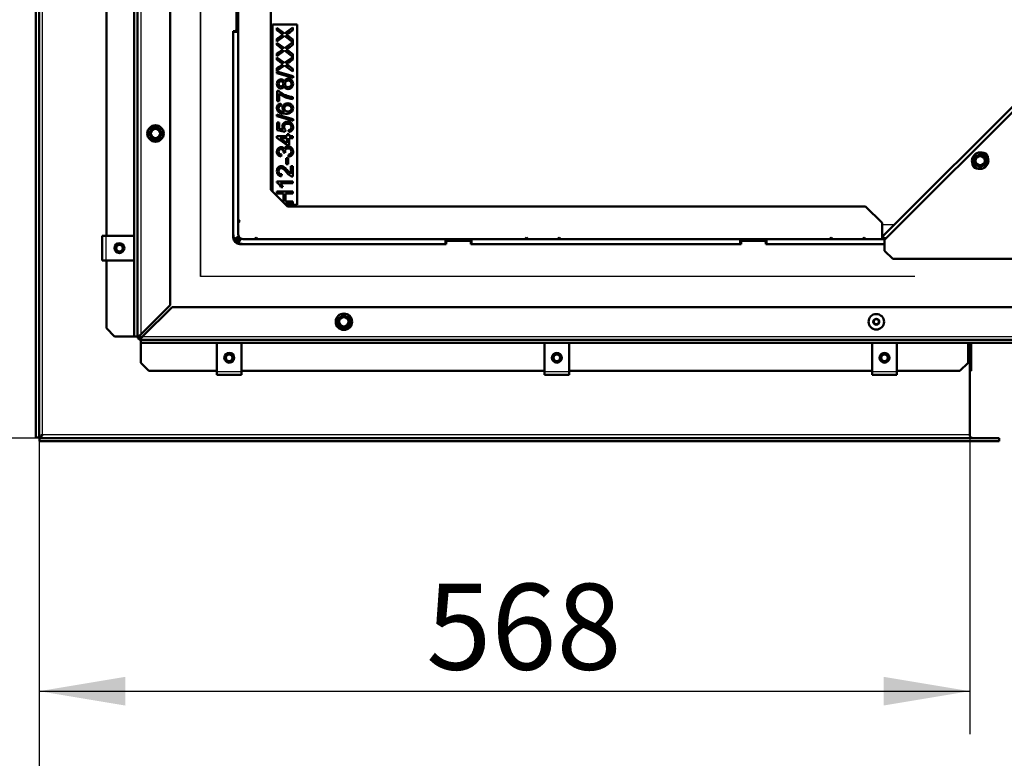
# Model space of a CAD drawing. Units: millimetres. Extents: x -4 to 844, y 0 to 1188.
# Drawn here: x 734 to 794, y 353 to 398 of the extents above; entities that cross this region are included whole.
import ezdxf
from ezdxf import colors
from ezdxf.entities.mleader import LeaderData, LeaderLine
from ezdxf.enums import TextEntityAlignment as Align
from ezdxf.lldxf.tags import DXFTag
from ezdxf.math import Vec2, Vec3

# ---------------------------------------------------------------- set-up
doc = ezdxf.new("R2010")
doc.units = ezdxf.units.MM
for name, color, linetype in [('Default', 7, 'Continuous'), ('DVERNI_PROFIL_HP', 7, 'Continuous'), ('H19-540-0', 7, 'Continuous'), ('H19-635R-1', 7, 'Continuous'), ('H35-013-2', 7, 'Continuous'), ('H35-052-0', 7, 'Continuous'), ('H35-064-1', 7, 'Continuous'), ('H35-065-1', 7, 'Continuous'), ('H35-123-0', 7, 'Continuous'), ('H35-482-0', 7, 'Continuous'), ('H35-483-0', 7, 'Continuous'), ('RYCHLOMATICE_SNU', 7, 'Continuous'), ('SCREW_BN_9524_M5', 7, 'Continuous'), ('SCREW_DIN_ISO_10', 7, 'Continuous'), ('SCREW_ISO_7380_M', 7, 'Continuous'), ('STITEK', 7, 'Continuous'), ('TESNENI_3', 7, 'Continuous')]:
    doc.layers.add(name, color=color, linetype=linetype)
doc.styles.add('SEACAD_Solid_Edge_ANSI', font='seans.ttf')
tags = doc.linetypes.add('CENTER2', pattern=[28.575, 19.05, -3.175, 3.175, -3.175]).pattern_tags.tags
tags[10:11] = [DXFTag(74, 4), DXFTag(75, 0), DXFTag(340, '0'), DXFTag(46, 0.0), DXFTag(50, 0.0), DXFTag(44, 0.0), DXFTag(45, 0.0)]
tags[8:9] = [DXFTag(74, 4), DXFTag(75, 0), DXFTag(340, '0'), DXFTag(46, 0.0), DXFTag(50, 0.0), DXFTag(44, 0.0), DXFTag(45, 0.0)]
tags[6:7] = [DXFTag(74, 4), DXFTag(75, 0), DXFTag(340, '0'), DXFTag(46, 0.0), DXFTag(50, 0.0), DXFTag(44, 0.0), DXFTag(45, 0.0)]
tags[4:5] = [DXFTag(74, 4), DXFTag(75, 0), DXFTag(340, '0'), DXFTag(46, 0.0), DXFTag(50, 0.0), DXFTag(44, 0.0), DXFTag(45, 0.0)]
doc.dimstyles.new('ISO', dxfattribs={"dimtxt": 5.25, "dimasz": 5.25, "dimexe": 2.625, "dimexo": 0, "dimgap": 1.3125, "dimtad": 1, "dimdec": 0, "dimlfac": 10, "dimtxsty": 'SEACAD_Solid_Edge_ANSI', "dimblk1": '_SE_FILLED', "dimblk2": '_SE_FILLED', "dimsah": 1, "dimcen": 2.625, "dimadec": 0, "dimazin": 0, "dimtfac": 0.5, "dimtdec": 3, "dimtmove": 0, "dimatfit": 3, "dimfxl": 0, "dimarcsym": 0})

# ---------------------------------------------------------------- blocks, each defined once
blk = doc.blocks.new('_DOT')
at = {"color": 0}
blk.add_line((0, 0), (-1, 0), dxfattribs=at)
at = {"color": 0, "const_width": 0.333}
blk.add_lwpolyline([(-0.1665, 0, 1), (0.1665, 0, 1)], format="xyb", close=True, dxfattribs=at)
blk = doc.blocks.new('SE24')
at = {"layer": 'DVERNI_PROFIL_HP', "color": 7, "linetype": 'CENTER2', "lineweight": 25}
for p, q in [((744.821, 425.786), (744.821, 382.186)), ((744.821, 382.186), (744.821, 425.786)), ((788.421, 382.186), (744.821, 382.186)), ((788.421, 382.186), (744.821, 382.186)), ((788.421, 382.186), (788.421, 382.186))]:
    blk.add_line(p, q, dxfattribs=at)
at = {"layer": 'H19-540-0', "color": 7, "linetype": 'Continuous', "lineweight": 50}
for p, q in [((791.866, 378.127), (791.866, 376.621)), ((791.766, 376.621), (791.866, 376.621)), ((791.866, 376.421), (791.766, 376.421)), ((791.866, 376.621), (791.866, 376.421))]:
    blk.add_line(p, q, dxfattribs=at)
at = {"layer": 'H19-635R-1', "color": 7, "linetype": 'Continuous', "lineweight": 50}
for p, q in [((796.387, 394.573), (786.405, 384.591)), ((796.616, 394.461), (786.576, 384.42)), ((786.446, 384.55), (786.405, 384.591)), ((786.496, 384.5), (786.446, 384.55)), ((786.576, 384.42), (786.576, 383.761)), ((786.628, 384.531), (786.686, 384.531)), ((786.576, 383.761), (787.076, 383.261)), ((787.076, 383.261), (795.816, 383.261))]:
    blk.add_line(p, q, dxfattribs=at)
at = {"layer": 'H19-635R-1', "color": 7, "linetype": 'Continuous', "lineweight": 25}
blk.add_line((796.529, 394.432), (786.628, 384.531), dxfattribs=at)
at = {"layer": 'H19-635R-1', "color": 7, "linetype": 'Continuous', "lineweight": 50}
for centre, radius, start, end in [((792.583, 389.438), 0.3, 355.5416, 94.4584), ((792.23, 389.084), 0.3, 175.5416, 274.4584), ((786.424, 383.42), 1.13, 79.5935, 88.86151), ((786.772, 383.643), 0.9, 99.19949, 107.8289)]:
    blk.add_arc(centre, radius, start, end, dxfattribs=at)
at = {"layer": 'H35-013-2', "color": 7, "linetype": 'Continuous', "lineweight": 25}
blk.add_line((786.416, 385.371), (787.185, 385.371), dxfattribs=at)
at = {"layer": 'H35-013-2', "color": 7, "linetype": 'Continuous', "lineweight": 50}
blk.add_line((786.425, 384.571), (786.416, 384.571), dxfattribs=at)
at = {"layer": 'H35-052-0', "color": 7, "linetype": 'Continuous', "lineweight": 50}
for p, q in [((740.966, 378.521), (740.966, 434.321)), ((742.966, 380.435), (742.966, 433.521)), ((740.772, 431.98), (740.772, 378.521)), ((739.066, 384.671), (739.066, 403.171)), ((739.066, 379.021), (739.066, 383.171)), ((741.166, 378.635), (742.966, 380.435)), ((743.081, 380.321), (741.281, 378.521)), ((796.166, 380.321), (743.081, 380.321)), ((739.066, 379.021), (739.566, 378.521)), ((740.772, 378.521), (739.566, 378.521)), ((740.785, 378.521), (740.772, 378.521)), ((740.966, 378.521), (740.785, 378.521)), ((740.966, 378.521), (741.025, 378.521)), ((741.096, 378.521), (741.025, 378.521)), ((741.166, 378.45), (741.166, 378.379)), ((741.166, 378.321), (741.166, 378.379)), ((796.966, 378.321), (741.166, 378.321)), ((741.166, 378.139), (741.166, 378.321)), ((741.166, 378.127), (741.166, 378.139)), ((741.166, 376.921), (741.166, 378.127)), ((741.166, 378.127), (794.626, 378.127)), ((791.666, 378.127), (791.666, 376.921)), ((741.166, 376.921), (741.666, 376.421)), ((791.166, 376.421), (791.666, 376.921)), ((745.816, 376.421), (741.666, 376.421)), ((765.816, 376.421), (747.316, 376.421)), ((785.816, 376.421), (767.316, 376.421)), ((791.166, 376.421), (787.316, 376.421))]:
    blk.add_line(p, q, dxfattribs=at)
at = {"layer": 'H35-052-0', "color": 7, "linetype": 'Continuous', "lineweight": 25}
for p, q in [((741.166, 434.321), (741.166, 378.635)), ((740.785, 378.521), (740.785, 431.964)), ((741.166, 378.139), (794.61, 378.139)), ((741.281, 378.521), (796.966, 378.521))]:
    blk.add_line(p, q, dxfattribs=at)
at = {"layer": 'H35-052-0', "color": 7, "linetype": 'Continuous', "lineweight": 50}
for centre, radius, start, end in [((741.166, 378.521), 0.2, 180, 270), ((741.801, 377.703), 1.127, 124.25963, 133.50461), ((741.166, 378.521), 0.1, 180, 270), ((741.902, 378.1), 0.91, 143.97013, 152.42769), ((740.349, 379.155), 1.127, 316.49539, 325.74037), ((740.745, 379.257), 0.91, 297.57231, 306.02987)]:
    blk.add_arc(centre, radius, start, end, dxfattribs=at)
at = {"layer": 'H35-064-1', "color": 7, "linetype": 'Continuous', "lineweight": 50}
for p, q in [((747.016, 397.271), (747.016, 398.571)), ((746.816, 384.571), (746.816, 397.171)), ((746.816, 397.171), (746.916, 397.171)), ((759.816, 384.171), (747.216, 384.171)), ((759.816, 384.171), (759.816, 384.271)), ((759.916, 384.371), (761.216, 384.371)), ((761.316, 384.271), (761.316, 384.171)), ((777.816, 384.171), (761.316, 384.171)), ((777.816, 384.171), (777.816, 384.271)), ((777.916, 384.371), (779.216, 384.371)), ((779.316, 384.271), (779.316, 384.171)), ((786.576, 384.171), (779.316, 384.171))]:
    blk.add_line(p, q, dxfattribs=at)
for centre, radius, start, end in [((746.916, 397.271), 0.1, 270, 0), ((747.216, 384.571), 0.4, 180, 270), ((759.916, 384.271), 0.1, 90, 180), ((761.216, 384.271), 0.1, 0, 90), ((777.916, 384.271), 0.1, 90, 180), ((779.216, 384.271), 0.1, 0, 90), ((741.366, 378.721), 0.3, 212.75795, 237.27902)]:
    blk.add_arc(centre, radius, start, end, dxfattribs=at)
at = {"layer": 'H35-065-1', "color": 7, "linetype": 'Continuous', "lineweight": 50}
for p, q in [((749.116, 387.471), (749.116, 422.771)), ((750.116, 386.471), (749.116, 387.471)), ((785.416, 386.471), (750.116, 386.471)), ((786.416, 385.471), (785.416, 386.471)), ((747.216, 385.571), (747.116, 385.671)), ((747.116, 385.471), (747.216, 385.571)), ((786.416, 384.603), (786.416, 385.471)), ((748.216, 384.571), (748.116, 384.471)), ((748.216, 384.571), (748.316, 384.471)), ((764.716, 384.571), (764.616, 384.471)), ((764.816, 384.471), (764.716, 384.571)), ((766.716, 384.571), (766.616, 384.471)), ((766.816, 384.471), (766.716, 384.571)), ((783.316, 384.571), (783.216, 384.471)), ((783.416, 384.471), (783.316, 384.571)), ((785.316, 384.571), (785.216, 384.471)), ((785.416, 384.471), (785.316, 384.571)), ((786.416, 384.471), (786.416, 384.579))]:
    blk.add_line(p, q, dxfattribs=at)
for start, end in [(209.85359, 225.54744), (227.2695, 240.14639)]:
    blk.add_arc((747.416, 384.771), 0.6, start, end, dxfattribs=at)
at = {"layer": 'H35-123-0', "color": 7, "linetype": 'Continuous', "lineweight": 50}
for p, q in [((747.116, 398.721), (747.116, 397.121)), ((746.816, 397.121), (747.116, 397.121)), ((746.816, 384.771), (746.816, 397.121)), ((747.116, 397.121), (747.116, 384.771)), ((747.156, 384.621), (746.896, 384.472)), ((746.896, 384.472), (746.992, 384.347)), ((747.204, 384.559), (746.992, 384.347)), ((746.992, 384.347), (747.118, 384.25)), ((747.267, 384.511), (747.118, 384.25)), ((747.156, 384.621), (747.204, 384.559)), ((747.204, 384.559), (747.267, 384.511)), ((747.416, 384.471), (759.766, 384.471)), ((759.766, 384.171), (747.416, 384.171)), ((759.766, 384.471), (761.366, 384.471)), ((759.766, 384.471), (759.766, 384.171)), ((761.366, 384.471), (777.766, 384.471)), ((761.366, 384.171), (761.366, 384.471)), ((777.766, 384.171), (761.366, 384.171)), ((777.766, 384.471), (779.366, 384.471)), ((777.766, 384.471), (777.766, 384.171)), ((779.366, 384.471), (786.626, 384.471)), ((779.366, 384.171), (779.366, 384.471)), ((786.576, 384.171), (779.366, 384.171)), ((786.626, 384.471), (786.626, 384.471)), ((786.626, 384.47), (786.626, 384.471))]:
    blk.add_line(p, q, dxfattribs=at)
for radius, start, end in [(0.6, 180, 209.85359), (0.3, 180, 209.85359), (0.6, 240.14639, 269.99998), (0.3, 240.14639, 269.99999)]:
    blk.add_arc((747.416, 384.771), radius, start, end, dxfattribs=at)
at = {"layer": 'H35-482-0', "color": 7, "linetype": 'Continuous', "lineweight": 50}
for p, q in [((734.766, 372.351), (734.766, 430.921)), ((734.966, 372.351), (734.966, 430.921)), ((791.766, 372.521), (791.766, 378.127)), ((734.766, 372.351), (734.966, 372.351)), ((734.996, 372.121), (734.996, 372.321)), ((793.566, 372.321), (734.996, 372.321)), ((793.566, 372.121), (734.996, 372.121)), ((793.566, 372.121), (793.566, 372.321))]:
    blk.add_line(p, q, dxfattribs=at)
at = {"layer": 'H35-482-0', "color": 7, "linetype": 'Continuous', "lineweight": 25}
for p, q in [((735.166, 372.521), (735.166, 429.121)), ((791.766, 372.521), (735.166, 372.521))]:
    blk.add_line(p, q, dxfattribs=at)
at = {"layer": 'H35-482-0', "color": 7, "linetype": 'Continuous', "lineweight": 50}
for centre, radius, start, end in [((735.14, 372.495), 0.0374, 43.99748, 55.12647), ((791.966, 372.521), 0.2, 180, 270)]:
    blk.add_arc(centre, radius, start, end, dxfattribs=at)
for points in [[(735.166, 372.521), (735.158, 372.53), (735.149, 372.533), (735.14, 372.524), (735.036, 372.42), (734.966, 372.351), (734.966, 372.351)], [(735.166, 372.521), (735.175, 372.512), (735.179, 372.503), (735.17, 372.494), (735.066, 372.39), (734.996, 372.321), (734.996, 372.321)]]:
    blk.add_rational_spline(points, [1, 0.998541908234, 0.998541908234, 1, 0.834867670954, 0.834867670954, 1], degree=3, knots=[0, 0, 0, 0, 0.5, 0.5, 0.5, 1, 1, 1, 1], dxfattribs=at)
at = {"layer": 'H35-483-0', "color": 7, "linetype": 'Continuous', "lineweight": 50}
for p, q in [((791.766, 372.521), (791.766, 378.127)), ((793.566, 372.121), (793.566, 372.321))]:
    blk.add_line(p, q, dxfattribs=at)
blk.add_arc((791.966, 372.521), 0.2, 180, 270, dxfattribs=at)
at = {"layer": 'RYCHLOMATICE_SNU', "color": 7, "linetype": 'Continuous', "lineweight": 50}
for p, q in [((738.816, 384.671), (739.037, 384.671)), ((738.816, 384.671), (738.816, 383.171)), ((739.037, 384.671), (740.541, 384.671)), ((740.541, 384.671), (740.772, 384.671)), ((739.037, 383.171), (738.816, 383.171)), ((739.037, 383.171), (740.541, 383.171)), ((740.541, 383.171), (740.772, 383.171)), ((745.816, 377.895), (745.816, 378.127)), ((747.316, 377.895), (747.316, 378.127)), ((765.816, 377.895), (765.816, 378.127)), ((767.316, 377.895), (767.316, 378.127)), ((785.816, 377.895), (785.816, 378.127)), ((787.316, 377.895), (787.316, 378.127)), ((745.816, 376.391), (745.816, 377.895)), ((747.316, 376.391), (747.316, 377.895)), ((765.816, 376.391), (765.816, 377.895)), ((767.316, 376.391), (767.316, 377.895)), ((785.816, 376.391), (785.816, 377.895)), ((787.316, 376.391), (787.316, 377.895)), ((745.816, 376.171), (745.816, 376.391)), ((747.316, 376.391), (747.316, 376.171)), ((765.816, 376.171), (765.816, 376.391)), ((767.316, 376.391), (767.316, 376.171)), ((785.816, 376.171), (785.816, 376.391)), ((787.316, 376.391), (787.316, 376.171)), ((745.816, 376.171), (747.316, 376.171)), ((765.816, 376.171), (767.316, 376.171)), ((785.816, 376.171), (787.316, 376.171))]:
    blk.add_line(p, q, dxfattribs=at)
at = {"layer": 'RYCHLOMATICE_SNU', "color": 7, "linetype": 'Continuous', "lineweight": 25}
for p, q in [((739.037, 384.671), (739.037, 383.171)), ((745.816, 376.391), (747.316, 376.391)), ((765.816, 376.391), (767.316, 376.391)), ((785.816, 376.391), (787.316, 376.391))]:
    blk.add_line(p, q, dxfattribs=at)
at = {"layer": 'RYCHLOMATICE_SNU', "color": 7, "linetype": 'Continuous', "lineweight": 50}
for centre, start, end in [((739.866, 383.921), 0, 180), ((739.866, 383.921), 180, 0), ((746.566, 377.221), 90, 270), ((746.566, 377.221), 270, 90), ((766.566, 377.221), 90, 270), ((766.566, 377.221), 270, 90), ((786.566, 377.221), 90, 270), ((786.566, 377.221), 270, 90)]:
    blk.add_arc(centre, 0.3, start, end, dxfattribs=at)
at = {"layer": 'SCREW_BN_9524_M5', "color": 7, "linetype": 'Continuous', "lineweight": 50}
for centre, radius in [((739.866, 383.921), 0.25), ((739.866, 383.921), 0.201), ((746.566, 377.221), 0.25), ((766.566, 377.221), 0.25), ((786.566, 377.221), 0.25), ((746.566, 377.221), 0.201), ((766.566, 377.221), 0.201), ((786.566, 377.221), 0.201)]:
    blk.add_circle(centre, radius, dxfattribs=at)
at = {"layer": 'SCREW_BN_9524_M5', "color": 7, "linetype": 'Continuous', "lineweight": 25}
for centre in [(739.866, 383.921), (746.566, 377.221), (766.566, 377.221), (786.566, 377.221)]:
    blk.add_arc(centre, 0.201, 255, 195, dxfattribs=at)
at = {"layer": 'SCREW_DIN_ISO_10', "color": 7, "linetype": 'Continuous', "lineweight": 50}
for p, q in [((741.662, 390.921), (741.763, 391.096)), ((741.763, 390.746), (741.662, 390.921)), ((741.763, 391.096), (741.864, 391.271)), ((741.864, 390.571), (741.763, 390.746)), ((741.864, 391.271), (742.066, 391.271)), ((742.066, 391.271), (742.269, 391.271)), ((742.269, 391.271), (742.37, 391.096)), ((742.37, 390.746), (742.269, 390.571)), ((742.37, 391.096), (742.471, 390.921)), ((742.471, 390.921), (742.37, 390.746)), ((742.066, 390.571), (741.864, 390.571)), ((742.269, 390.571), (742.066, 390.571)), ((792.056, 389.463), (792.231, 389.564)), ((792.231, 389.564), (792.406, 389.665)), ((792.406, 389.665), (792.581, 389.564)), ((792.581, 389.564), (792.756, 389.463)), ((792.056, 389.261), (792.056, 389.463)), ((792.056, 389.059), (792.056, 389.261)), ((792.231, 388.958), (792.056, 389.059)), ((792.406, 388.857), (792.231, 388.958)), ((792.581, 388.958), (792.406, 388.857)), ((792.756, 389.059), (792.581, 388.958)), ((792.756, 389.463), (792.756, 389.261)), ((792.756, 389.261), (792.756, 389.059)), ((753.216, 379.623), (753.391, 379.724)), ((753.216, 379.421), (753.216, 379.623)), ((753.216, 379.219), (753.216, 379.421)), ((753.391, 379.724), (753.566, 379.825)), ((753.566, 379.825), (753.741, 379.724)), ((753.741, 379.724), (753.916, 379.623)), ((753.916, 379.623), (753.916, 379.421)), ((753.916, 379.421), (753.916, 379.219)), ((753.391, 379.118), (753.216, 379.219)), ((753.566, 379.017), (753.391, 379.118)), ((753.741, 379.118), (753.566, 379.017)), ((753.916, 379.219), (753.741, 379.118))]:
    blk.add_line(p, q, dxfattribs=at)
for centre, radius in [((742.066, 390.921), 0.5), ((742.066, 390.921), 0.28), ((792.406, 389.261), 0.5), ((792.406, 389.261), 0.28), ((753.566, 379.421), 0.5), ((753.566, 379.421), 0.28)]:
    blk.add_circle(centre, radius, dxfattribs=at)
at = {"layer": 'SCREW_DIN_ISO_10', "color": 7, "linetype": 'Continuous', "lineweight": 25}
for centre in [(742.066, 390.921), (792.406, 389.261), (753.566, 379.421)]:
    blk.add_circle(centre, 0.48, dxfattribs=at)
at = {"layer": 'SCREW_DIN_ISO_10', "color": 7, "linetype": 'Continuous', "lineweight": 50}
for centre, radius, start, end in [((742.066, 408.257), 16.967, 269.27643, 270.72357), ((727.053, 399.589), 16.967, 329.27643, 329.55979), ((727.053, 382.253), 16.967, 30.43041, 30.72357), ((742.066, 390.921), 0.35, 150, 210), ((742.066, 390.921), 0.35, 90, 150), ((742.066, 390.921), 0.35, 210, 270), ((742.066, 390.921), 0.35, 30, 90), ((742.066, 390.921), 0.35, 270, 330), ((742.066, 390.921), 0.35, 330, 30), ((757.08, 399.589), 16.967, 210.43041, 210.72357), ((757.08, 382.253), 16.967, 149.27643, 149.55979), ((742.066, 373.584), 16.967, 89.27643, 90.72357), ((775.07, 389.261), 16.967, 359.27643, 0.72357), ((792.406, 389.261), 0.35, 120, 180), ((792.406, 389.261), 0.35, 60, 120), ((783.738, 404.275), 16.967, 300.46895, 300.72357), ((801.075, 404.275), 16.967, 239.27643, 240.72357), ((792.406, 389.261), 0.35, 0, 60), ((809.743, 389.261), 16.967, 179.27643, 180.72357), ((792.406, 389.261), 0.35, 180, 240), ((792.406, 389.261), 0.35, 240, 300), ((801.075, 374.247), 16.967, 120.46895, 120.72357), ((792.406, 389.261), 0.35, 300, 0), ((783.738, 374.247), 16.967, 59.27643, 59.39701), ((736.23, 379.421), 16.967, 359.27643, 0.72357), ((753.566, 379.421), 0.35, 120, 180), ((753.566, 379.421), 0.35, 180, 240), ((753.566, 379.421), 0.35, 60, 120), ((744.898, 394.435), 16.967, 300.43041, 300.72357), ((762.235, 394.435), 16.967, 239.27643, 239.39701), ((753.566, 379.421), 0.35, 0, 60), ((753.566, 379.421), 0.35, 300, 0), ((770.903, 379.421), 16.967, 179.27643, 180.72357), ((753.566, 379.421), 0.35, 240, 300), ((744.898, 364.407), 16.967, 59.27643, 59.55979), ((762.235, 364.407), 16.967, 120.43041, 120.72357), ((762.235, 364.407), 16.967, 119.27643, 119.39701)]:
    blk.add_arc(centre, radius, start, end, dxfattribs=at)
at = {"layer": 'SCREW_ISO_7380_M', "color": 7, "linetype": 'Continuous', "lineweight": 50}
for p, q in [((785.98, 379.571), (785.893, 379.421)), ((785.893, 379.421), (785.98, 379.271)), ((786.153, 379.571), (785.98, 379.571)), ((785.98, 379.271), (786.153, 379.271)), ((786.24, 379.421), (786.153, 379.571)), ((786.153, 379.271), (786.24, 379.421))]:
    blk.add_line(p, q, dxfattribs=at)
for radius in [0.475, 0.182]:
    blk.add_circle((786.066, 379.421), radius, dxfattribs=at)
at = {"layer": 'SCREW_ISO_7380_M', "color": 7, "linetype": 'Continuous', "lineweight": 25}
for radius in [0.194, 0.186]:
    blk.add_circle((786.066, 379.421), radius, dxfattribs=at)
at = {"layer": 'STITEK', "color": 7, "linetype": 'Continuous', "lineweight": 50}
for p, q in [((749.216, 397.571), (749.216, 387.371)), ((750.716, 397.571), (749.216, 397.571)), ((749.482, 397.223), (749.482, 397.364)), ((749.482, 397.364), (749.942, 397.029)), ((749.942, 397.029), (750.449, 397.389)), ((750.449, 397.389), (750.449, 397.233)), ((750.716, 386.571), (750.716, 397.571)), ((749.948, 396.878), (749.482, 396.548)), ((749.482, 396.548), (749.482, 396.701)), ((750.449, 396.506), (749.948, 396.878)), ((749.482, 396.325), (749.482, 396.465)), ((749.482, 396.465), (749.942, 396.13)), ((749.942, 396.13), (750.449, 396.491)), ((750.449, 396.66), (750.449, 396.506)), ((750.449, 396.491), (750.449, 396.334)), ((749.948, 395.979), (749.482, 395.649)), ((749.482, 395.649), (749.482, 395.802)), ((749.482, 395.424), (749.482, 395.564)), ((749.482, 395.564), (749.942, 395.23)), ((749.942, 395.23), (750.449, 395.591)), ((750.449, 395.608), (749.948, 395.979)), ((750.449, 395.762), (750.449, 395.608)), ((750.449, 395.591), (750.449, 395.434)), ((749.948, 395.079), (749.482, 394.749)), ((749.482, 394.749), (749.482, 394.902)), ((750.449, 394.707), (749.948, 395.079)), ((749.466, 394.703), (750.466, 394.424)), ((749.466, 394.608), (749.466, 394.703)), ((750.466, 394.328), (749.466, 394.608)), ((750.449, 394.861), (750.449, 394.707)), ((750.466, 394.424), (750.466, 394.328)), ((749.494, 392.89), (749.494, 393.517)), ((749.494, 393.517), (749.587, 393.517)), ((749.609, 393.364), (749.609, 392.89)), ((750.449, 393.147), (750.449, 393.025)), ((749.609, 392.89), (749.494, 392.89)), ((749.72, 392.75), (749.728, 392.632)), ((749.466, 392.075), (750.466, 391.796)), ((749.466, 391.979), (749.466, 392.075)), ((750.466, 391.7), (749.466, 391.979)), ((749.494, 391.119), (749.494, 391.601)), ((749.494, 391.601), (749.607, 391.601)), ((749.607, 391.601), (749.607, 391.213)), ((750.466, 391.796), (750.466, 391.7)), ((749.482, 390.656), (749.482, 390.753)), ((749.482, 390.753), (750.109, 390.753)), ((749.991, 391.025), (749.494, 391.119)), ((749.607, 391.213), (749.867, 391.161)), ((750.006, 391.136), (749.991, 391.025)), ((750.109, 390.753), (750.109, 390.883)), ((750.109, 390.883), (750.218, 390.883)), ((750.196, 391.004), (750.187, 391.129)), ((750.218, 390.883), (750.218, 390.753)), ((750.218, 390.753), (750.449, 390.753)), ((750.449, 390.753), (750.449, 390.634)), ((750.109, 390.213), (749.482, 390.656)), ((750.109, 390.634), (749.671, 390.634)), ((749.671, 390.634), (750.109, 390.33)), ((750.109, 390.33), (750.109, 390.634)), ((750.218, 390.213), (750.109, 390.213)), ((750.449, 390.634), (750.218, 390.634)), ((750.218, 390.634), (750.218, 390.213)), ((749.749, 389.634), (749.728, 389.516)), ((749.991, 389.737), (749.886, 389.75)), ((750.192, 389.503), (750.176, 389.622)), ((750.039, 389.405), (750.159, 389.405)), ((750.039, 389.038), (750.039, 389.405)), ((750.159, 389.038), (750.039, 389.038)), ((750.159, 389.405), (750.159, 389.038)), ((750.335, 388.451), (750.335, 388.926)), ((750.335, 388.926), (750.449, 388.926)), ((750.449, 388.926), (750.449, 388.285)), ((749.77, 388.429), (749.758, 388.308)), ((749.479, 387.921), (749.479, 387.998)), ((749.479, 387.998), (750.449, 387.998)), ((750.449, 387.879), (749.693, 387.879)), ((750.449, 387.998), (750.449, 387.879)), ((749.482, 387.257), (749.482, 387.385)), ((749.482, 387.385), (750.449, 387.385)), ((749.878, 387.257), (749.482, 387.257)), ((749.836, 387.642), (749.721, 387.642)), ((749.878, 386.757), (749.878, 387.257)), ((750.449, 387.257), (749.993, 387.257)), ((749.993, 387.257), (749.993, 386.757)), ((750.449, 387.385), (750.449, 387.257)), ((749.83, 386.757), (749.878, 386.757)), ((750.449, 386.629), (749.959, 386.629)), ((749.993, 386.757), (750.449, 386.757)), ((750.016, 386.571), (750.716, 386.571)), ((750.449, 386.757), (750.449, 386.629))]:
    blk.add_line(p, q, dxfattribs=at)
for points, knots in [([(749.847, 396.955), (749.812, 396.977), (749.776, 397.003), (749.737, 397.032), (749.651, 397.095), (749.567, 397.159), (749.482, 397.223)], [0, 0, 0, 0, 0.297628, 0.297628, 0.297628, 1, 1, 1, 1]), ([(749.482, 396.701), (749.565, 396.761), (749.648, 396.82), (749.731, 396.879), (749.783, 396.915), (749.821, 396.941), (749.847, 396.955)], [0, 0, 0, 0, 0.688597, 0.688597, 0.688597, 1, 1, 1, 1]), ([(750.449, 397.233), (750.335, 397.152), (750.221, 397.071), (750.106, 396.99), (750.086, 396.976), (750.066, 396.962), (750.046, 396.95)], [0, 0, 0, 0, 0.852258, 0.852258, 0.852258, 1, 1, 1, 1]), ([(750.046, 396.95), (750.077, 396.93), (750.099, 396.915), (750.113, 396.905), (750.226, 396.825), (750.337, 396.742), (750.449, 396.66)], [0, 0, 0, 0, 0.16171, 0.16171, 0.16171, 1, 1, 1, 1]), ([(749.847, 396.056), (749.812, 396.079), (749.776, 396.105), (749.737, 396.134), (749.651, 396.196), (749.567, 396.261), (749.482, 396.325)], [0, 0, 0, 0, 0.298187, 0.298187, 0.298187, 1, 1, 1, 1]), ([(750.449, 396.334), (750.335, 396.253), (750.221, 396.172), (750.106, 396.091), (750.087, 396.077), (750.066, 396.064), (750.046, 396.051)], [0, 0, 0, 0, 0.852379, 0.852379, 0.852379, 1, 1, 1, 1]), ([(749.482, 395.802), (749.565, 395.861), (749.648, 395.921), (749.731, 395.98), (749.783, 396.016), (749.821, 396.042), (749.847, 396.056)], [0, 0, 0, 0, 0.688597, 0.688597, 0.688597, 1, 1, 1, 1]), ([(750.046, 396.051), (750.077, 396.031), (750.099, 396.016), (750.113, 396.006), (750.226, 395.926), (750.337, 395.843), (750.449, 395.762)], [0, 0, 0, 0, 0.161834, 0.161834, 0.161834, 1, 1, 1, 1]), ([(749.847, 395.155), (749.812, 395.179), (749.776, 395.204), (749.737, 395.233), (749.651, 395.295), (749.567, 395.36), (749.482, 395.424)], [0, 0, 0, 0, 0.297604, 0.297604, 0.297604, 1, 1, 1, 1]), ([(749.482, 394.902), (749.565, 394.961), (749.648, 395.02), (749.731, 395.079), (749.783, 395.116), (749.821, 395.141), (749.847, 395.155)], [0, 0, 0, 0, 0.688597, 0.688597, 0.688597, 1, 1, 1, 1]), ([(750.449, 395.434), (750.335, 395.353), (750.221, 395.272), (750.106, 395.191), (750.087, 395.177), (750.066, 395.164), (750.046, 395.15)], [0, 0, 0, 0, 0.852379, 0.852379, 0.852379, 1, 1, 1, 1]), ([(750.046, 395.15), (750.077, 395.13), (750.099, 395.116), (750.113, 395.106), (750.226, 395.025), (750.337, 394.943), (750.449, 394.861)], [0, 0, 0, 0, 0.161834, 0.161834, 0.161834, 1, 1, 1, 1]), ([(749.924, 393.816), (749.906, 393.767), (749.88, 393.73), (749.813, 393.683), (749.773, 393.671), (749.657, 393.671), (749.598, 393.696), (749.55, 393.747), (749.503, 393.797), (749.479, 393.865), (749.479, 394.033), (749.503, 394.101), (749.552, 394.152), (749.602, 394.204), (749.66, 394.23), (749.775, 394.23), (749.814, 394.218), (749.847, 394.195), (749.881, 394.172), (749.906, 394.135), (749.924, 394.088)], [0, 0, 0, 0, 0.096544, 0.096544, 0.193089, 0.193089, 0.339246, 0.339246, 0.339246, 0.500151, 0.500151, 0.663531, 0.663531, 0.663531, 0.80872, 0.80872, 0.90196, 0.90196, 0.90196, 1, 1, 1, 1]), ([(749.723, 393.793), (749.768, 393.793), (749.805, 393.807), (749.834, 393.836), (749.863, 393.866), (749.878, 393.904), (749.878, 393.998), (749.863, 394.036), (749.835, 394.065), (749.806, 394.094), (749.771, 394.108), (749.686, 394.108), (749.65, 394.094), (749.62, 394.063), (749.591, 394.034), (749.576, 393.996), (749.576, 393.905), (749.59, 393.867), (749.648, 393.807), (749.683, 393.793), (749.723, 393.793)], [0, 0, 0, 0, 0.125654, 0.125654, 0.125654, 0.255545, 0.255545, 0.381926, 0.381926, 0.381926, 0.50135, 0.50135, 0.626286, 0.626286, 0.626286, 0.750857, 0.750857, 0.875429, 0.875429, 1, 1, 1, 1]), ([(749.924, 394.088), (749.943, 394.147), (749.974, 394.192), (750.017, 394.223), (750.061, 394.254), (750.112, 394.27), (750.254, 394.27), (750.324, 394.24), (750.437, 394.123), (750.465, 394.047), (750.465, 393.856), (750.436, 393.779), (750.38, 393.721), (750.323, 393.662), (750.253, 393.633), (750.106, 393.633), (750.053, 393.649), (750.011, 393.681), (749.968, 393.713), (749.939, 393.757), (749.924, 393.816)], [0, 0, 0, 0, 0.102037, 0.102037, 0.102037, 0.207662, 0.207662, 0.355767, 0.355767, 0.503872, 0.503872, 0.652978, 0.652978, 0.652978, 0.795154, 0.795154, 0.899632, 0.899632, 0.899632, 1, 1, 1, 1]), ([(750.169, 393.754), (750.203, 393.754), (750.236, 393.762), (750.268, 393.778), (750.3, 393.793), (750.324, 393.818), (750.341, 393.849), (750.359, 393.882), (750.367, 393.916), (750.367, 394.009), (750.349, 394.056), (750.276, 394.13), (750.23, 394.148), (750.116, 394.148), (750.069, 394.129), (750.031, 394.092), (749.993, 394.054), (749.975, 394.006), (749.975, 393.892), (749.994, 393.845), (750.03, 393.809), (750.067, 393.772), (750.114, 393.754), (750.169, 393.754)], [0, 0, 0, 0, 0.081947, 0.081947, 0.081947, 0.165393, 0.165393, 0.165393, 0.246187, 0.246187, 0.372338, 0.372338, 0.498489, 0.498489, 0.626073, 0.626073, 0.626073, 0.752901, 0.752901, 0.876911, 0.876911, 0.876911, 1, 1, 1, 1]), ([(749.587, 393.517), (749.652, 393.455), (749.74, 393.394), (749.848, 393.333), (749.957, 393.271), (750.068, 393.225), (750.184, 393.193), (750.264, 393.17), (750.353, 393.153), (750.449, 393.147)], [0, 0, 0, 0, 0.335283, 0.335283, 0.335283, 0.717213, 0.717213, 0.717213, 1, 1, 1, 1]), ([(750.449, 393.025), (750.373, 393.027), (750.281, 393.042), (750.173, 393.07), (750.066, 393.099), (749.962, 393.14), (749.862, 393.193), (749.762, 393.247), (749.677, 393.304), (749.609, 393.364)], [0, 0, 0, 0, 0.304057, 0.304057, 0.304057, 0.667962, 0.667962, 0.667962, 1, 1, 1, 1]), ([(749.951, 392.243), (749.908, 392.272), (749.875, 392.307), (749.854, 392.348), (749.833, 392.39), (749.822, 392.433), (749.822, 392.558), (749.851, 392.625), (749.91, 392.681), (749.968, 392.737), (750.043, 392.765), (750.196, 392.765), (750.252, 392.752), (750.356, 392.699), (750.396, 392.664), (750.423, 392.618), (750.451, 392.572), (750.465, 392.52), (750.465, 392.362), (750.429, 392.281), (750.283, 392.157), (750.163, 392.125), (749.81, 392.125), (749.674, 392.16), (749.589, 392.229), (749.515, 392.29), (749.479, 392.371), (749.479, 392.55), (749.5, 392.613), (749.542, 392.662), (749.585, 392.711), (749.645, 392.74), (749.72, 392.75)], [0, 0, 0, 0, 0.047835, 0.047835, 0.047835, 0.091788, 0.091788, 0.167932, 0.167932, 0.167932, 0.251076, 0.251076, 0.306312, 0.306312, 0.361547, 0.361547, 0.361547, 0.427182, 0.427182, 0.538255, 0.538255, 0.649329, 0.649329, 0.773697, 0.773697, 0.773697, 0.864798, 0.864798, 0.932981, 0.932981, 0.932981, 1, 1, 1, 1]), ([(749.728, 392.632), (749.682, 392.621), (749.648, 392.606), (749.627, 392.586), (749.592, 392.554), (749.576, 392.514), (749.576, 392.429), (749.586, 392.395), (749.607, 392.365), (749.634, 392.328), (749.675, 392.299), (749.727, 392.277), (749.78, 392.255), (749.854, 392.244), (749.951, 392.243)], [0, 0, 0, 0, 0.153643, 0.153643, 0.153643, 0.337454, 0.337454, 0.484006, 0.484006, 0.484006, 0.689335, 0.689335, 0.689335, 1, 1, 1, 1]), ([(750.135, 392.262), (750.176, 392.262), (750.216, 392.271), (750.29, 392.306), (750.319, 392.33), (750.339, 392.361), (750.358, 392.392), (750.367, 392.425), (750.367, 392.511), (750.348, 392.554), (750.266, 392.626), (750.212, 392.644), (750.075, 392.644), (750.023, 392.626), (749.946, 392.555), (749.926, 392.51), (749.926, 392.402), (749.946, 392.356), (749.984, 392.319), (750.023, 392.281), (750.073, 392.262), (750.135, 392.262)], [0, 0, 0, 0, 0.090093, 0.090093, 0.180185, 0.180185, 0.180185, 0.267939, 0.267939, 0.393985, 0.393985, 0.52003, 0.52003, 0.639138, 0.639138, 0.758246, 0.758246, 0.873198, 0.873198, 0.873198, 1, 1, 1, 1]), ([(749.867, 391.161), (749.827, 391.22), (749.807, 391.281), (749.807, 391.429), (749.836, 391.501), (749.894, 391.559), (749.952, 391.618), (750.029, 391.646), (750.208, 391.646), (750.283, 391.621), (750.348, 391.57), (750.425, 391.507), (750.465, 391.423), (750.465, 391.227), (750.44, 391.155), (750.391, 391.099), (750.342, 391.044), (750.277, 391.012), (750.196, 391.004)], [0, 0, 0, 0, 0.111173, 0.111173, 0.259403, 0.259403, 0.259403, 0.409452, 0.409452, 0.554218, 0.554218, 0.554218, 0.725942, 0.725942, 0.866818, 0.866818, 0.866818, 1, 1, 1, 1]), ([(750.187, 391.129), (750.247, 391.139), (750.292, 391.16), (750.353, 391.227), (750.367, 391.267), (750.367, 391.373), (750.346, 391.422), (750.259, 391.5), (750.202, 391.519), (750.063, 391.519), (750.009, 391.501), (749.97, 391.463), (749.93, 391.426), (749.911, 391.375), (749.911, 391.274), (749.92, 391.239), (749.937, 391.208), (749.954, 391.177), (749.978, 391.153), (750.006, 391.136)], [0, 0, 0, 0, 0.121232, 0.121232, 0.242464, 0.242464, 0.391547, 0.391547, 0.54063, 0.54063, 0.682998, 0.682998, 0.682998, 0.825574, 0.825574, 0.915236, 0.915236, 0.915236, 1, 1, 1, 1]), ([(749.728, 389.516), (749.649, 389.53), (749.587, 389.563), (749.544, 389.615), (749.5, 389.666), (749.479, 389.73), (749.479, 389.86), (749.49, 389.908), (749.512, 389.953), (749.535, 389.997), (749.566, 390.031), (749.605, 390.054), (749.644, 390.078), (749.685, 390.09), (749.771, 390.09), (749.809, 390.079), (749.877, 390.034), (749.904, 390.001), (749.925, 389.957)], [0, 0, 0, 0, 0.195365, 0.195365, 0.195365, 0.389421, 0.389421, 0.523141, 0.523141, 0.523141, 0.650519, 0.650519, 0.650519, 0.769342, 0.769342, 0.884671, 0.884671, 1, 1, 1, 1]), ([(749.925, 389.957), (749.938, 390.014), (749.966, 390.058), (750.007, 390.09), (750.048, 390.122), (750.1, 390.137), (750.247, 390.137), (750.318, 390.106), (750.377, 390.044), (750.436, 389.983), (750.465, 389.905), (750.465, 389.726), (750.439, 389.656), (750.389, 389.6), (750.338, 389.544), (750.273, 389.512), (750.192, 389.503)], [0, 0, 0, 0, 0.125032, 0.125032, 0.125032, 0.260564, 0.260564, 0.443602, 0.443602, 0.443602, 0.644076, 0.644076, 0.824095, 0.824095, 0.824095, 1, 1, 1, 1]), ([(749.886, 389.75), (749.888, 389.758), (749.888, 389.764), (749.888, 389.82), (749.875, 389.867), (749.848, 389.907), (749.822, 389.948), (749.782, 389.968), (749.683, 389.968), (749.647, 389.954), (749.618, 389.924), (749.59, 389.894), (749.576, 389.856), (749.576, 389.763), (749.59, 389.725), (749.619, 389.694), (749.648, 389.662), (749.692, 389.643), (749.749, 389.634)], [0, 0, 0, 0, 0.018314, 0.018314, 0.199161, 0.199161, 0.199161, 0.378339, 0.378339, 0.517932, 0.517932, 0.517932, 0.671473, 0.671473, 0.822911, 0.822911, 0.822911, 1, 1, 1, 1]), ([(750.176, 389.622), (750.243, 389.635), (750.292, 389.658), (750.321, 389.69), (750.351, 389.723), (750.366, 389.763), (750.366, 389.867), (750.347, 389.915), (750.308, 389.953), (750.269, 389.99), (750.221, 390.01), (750.11, 390.01), (750.066, 389.993), (750.03, 389.957), (749.995, 389.921), (749.978, 389.876), (749.978, 389.798), (749.982, 389.77), (749.991, 389.737)], [0, 0, 0, 0, 0.163826, 0.163826, 0.163826, 0.296807, 0.296807, 0.454948, 0.454948, 0.454948, 0.611938, 0.611938, 0.763577, 0.763577, 0.763577, 0.931043, 0.931043, 1, 1, 1, 1]), ([(749.758, 388.308), (749.667, 388.317), (749.598, 388.348), (749.503, 388.457), (749.479, 388.53), (749.479, 388.716), (749.504, 388.789), (749.607, 388.897), (749.671, 388.924), (749.785, 388.924), (749.823, 388.916), (749.861, 388.9), (749.898, 388.884), (749.938, 388.858), (750.02, 388.785), (750.077, 388.724), (750.149, 388.639), (750.209, 388.568), (750.249, 388.521), (750.27, 388.501), (750.292, 388.481), (750.313, 388.464), (750.335, 388.451)], [0, 0, 0, 0, 0.134846, 0.134846, 0.269691, 0.269691, 0.406423, 0.406423, 0.543154, 0.543154, 0.612679, 0.612679, 0.612679, 0.728106, 0.728106, 0.843533, 0.843533, 0.843533, 0.951667, 0.951667, 0.951667, 1, 1, 1, 1]), ([(750.449, 388.285), (750.421, 388.285), (750.393, 388.289), (750.366, 388.299), (750.323, 388.316), (750.28, 388.342), (750.238, 388.378), (750.196, 388.414), (750.148, 388.465), (750.092, 388.533), (750.005, 388.638), (749.937, 388.709), (749.837, 388.784), (749.789, 388.802), (749.697, 388.802), (749.658, 388.786), (749.626, 388.752), (749.593, 388.718), (749.578, 388.674), (749.577, 388.62), (749.576, 388.562), (749.594, 388.516), (749.629, 388.482), (749.663, 388.448), (749.71, 388.43), (749.77, 388.429)], [0, 0, 0, 0, 0.05705, 0.05705, 0.05705, 0.158676, 0.158676, 0.158676, 0.302552, 0.302552, 0.302552, 0.43195, 0.43195, 0.561349, 0.561349, 0.696293, 0.696293, 0.696293, 0.793828, 0.793828, 0.793828, 0.895589, 0.895589, 0.895589, 1, 1, 1, 1]), ([(749.721, 387.642), (749.69, 387.708), (749.652, 387.766), (749.608, 387.816), (749.563, 387.866), (749.521, 387.901), (749.479, 387.921)], [0, 0, 0, 0, 0.553479, 0.553479, 0.553479, 1, 1, 1, 1]), ([(749.693, 387.879), (749.72, 387.851), (749.748, 387.813), (749.775, 387.767), (749.802, 387.72), (749.822, 387.679), (749.836, 387.642)], [0, 0, 0, 0, 0.50049, 0.50049, 0.50049, 1, 1, 1, 1])]:
    blk.add_open_spline(points, degree=3, knots=knots, dxfattribs=at)
at = {"layer": 'TESNENI_3', "color": 7, "linetype": 'Continuous', "lineweight": 50}
for p, q in [((746.821, 384.697), (746.821, 384.511)), ((747.107, 384.186), (747.282, 384.186))]:
    blk.add_line(p, q, dxfattribs=at)
blk = doc.blocks.new('DMBLK82')
at = {"layer": 'Default', "linetype": 'Continuous', "lineweight": 25}
for points in [[(721.027, 423.871), (722.777, 423.871), (721.902, 429.121)], [(721.027, 377.571), (721.902, 372.321), (722.777, 377.571)]]:
    blk.add_hatch(color=7, dxfattribs=at).paths.add_polyline_path(points)
at = {"layer": 'Default', "color": 7, "linetype": 'Continuous', "lineweight": 25}
for p, q in [((738.066, 429.121), (719.277, 429.121)), ((721.902, 372.321), (721.902, 429.121)), ((734.996, 372.321), (719.277, 372.321))]:
    blk.add_line(p, q, dxfattribs=at)
at = {"layer": 'Default', "color": 7, "linetype": 'Continuous', "lineweight": 25, "style": 'SEACAD_Solid_Edge_ANSI'}
blk.add_text('568', height=5.25, rotation=90, dxfattribs=at).set_placement((715.34, 395.948), align=Align.TOP_LEFT)
blk = doc.blocks.new('_SE_FILLED')
at = {"color": 0}
blk.add_line((0, 0), (-1, 0), dxfattribs=at)
blk.add_solid([(0, 0), (-1, -0.1665), (-1, 0.1665), (0, 0)], dxfattribs=at)
blk = doc.blocks.new('DMBLK83')
at = {"layer": 'Default', "linetype": 'Continuous', "lineweight": 25}
for points in [[(740.216, 355.986), (740.216, 357.736), (734.966, 356.861)], [(786.516, 355.986), (791.766, 356.861), (786.516, 357.736)]]:
    blk.add_hatch(color=7, dxfattribs=at).paths.add_polyline_path(points)
at = {"layer": 'Default', "color": 7, "linetype": 'Continuous', "lineweight": 25}
for p, q in [((791.766, 375.421), (791.766, 354.236)), ((734.966, 372.351), (734.966, 354.236)), ((734.966, 356.861), (791.766, 356.861))]:
    blk.add_line(p, q, dxfattribs=at)
at = {"layer": 'Default', "color": 7, "linetype": 'Continuous', "lineweight": 25, "style": 'SEACAD_Solid_Edge_ANSI'}
blk.add_text('568', height=5.25, dxfattribs=at).set_placement((758.594, 363.424), align=Align.TOP_LEFT)
blk = doc.blocks.new('DMBLK84')
at = {"layer": 'Default', "linetype": 'Continuous', "lineweight": 25}
for points in [[(707.175, 435.121), (708.925, 435.121), (708.05, 440.371)], [(707.175, 377.571), (708.05, 372.321), (708.925, 377.571)]]:
    blk.add_hatch(color=7, dxfattribs=at).paths.add_polyline_path(points)
at = {"layer": 'Default', "color": 7, "linetype": 'Continuous', "lineweight": 25}
for p, q in [((747.089, 440.371), (705.425, 440.371)), ((708.05, 372.321), (708.05, 440.371)), ((734.996, 372.321), (705.425, 372.321))]:
    blk.add_line(p, q, dxfattribs=at)
at = {"layer": 'Default', "color": 7, "linetype": 'Continuous', "lineweight": 25, "style": 'SEACAD_Solid_Edge_ANSI'}
blk.add_text('680', height=5.25, rotation=90, dxfattribs=at).set_placement((701.488, 401.513), align=Align.TOP_LEFT)
blk = doc.blocks.new('DMBLK85')
at = {"layer": 'Default', "linetype": 'Continuous', "lineweight": 25}
for points in [[(740.216, 341.715), (740.216, 343.465), (734.966, 342.59)], [(797.766, 341.715), (803.016, 342.59), (797.766, 343.465)]]:
    blk.add_hatch(color=7, dxfattribs=at).paths.add_polyline_path(points)
at = {"layer": 'Default', "color": 7, "linetype": 'Continuous', "lineweight": 25}
for p, q in [((803.016, 384.444), (803.016, 339.965)), ((734.966, 372.351), (734.966, 339.965)), ((734.966, 342.59), (803.016, 342.59))]:
    blk.add_line(p, q, dxfattribs=at)
at = {"layer": 'Default', "color": 7, "linetype": 'Continuous', "lineweight": 25, "style": 'SEACAD_Solid_Edge_ANSI'}
blk.add_text('680', height=5.25, dxfattribs=at).set_placement((764.159, 349.152), align=Align.TOP_LEFT)

msp = doc.modelspace()

# ---------------------------------------------------------------- block references
at = {"layer": 'Default'}
msp.add_blockref('SE24', (0, 0), dxfattribs=at)

# ---------------------------------------------------------------- dimensions: what is measured, and where the dimension line sits
at = {"layer": 'Default', "color": 7, "linetype": 'Continuous', "lineweight": 25}
dim = msp.add_linear_dim(base=(708.0504234329, 440.3708069109), p1=(734.9964875177, 372.3208069116), p2=(747.089300186, 440.3708069109), angle=90, text='\\A1;<>', dimstyle='ISO', dxfattribs=at)
dim.commit()
dim.dimension.update_dxf_attribs({"geometry": 'DMBLK84', "text_midpoint": (708.0504234329, 406.3458054572), "dimtype": 160})
dim = msp.add_linear_dim(base=(721.9022, 429.1208), p1=(734.9965, 372.3208), p2=(738.0665, 429.1208), angle=90, text='\\A1;<>', dimstyle='ISO', override={"dimdec": 2}, dxfattribs=at)
dim.commit()
dim.dimension.update_dxf_attribs({"geometry": 'DMBLK82', "text_midpoint": (721.9022, 400.7208), "dimtype": 160})
for base, p1, p2, override, picture, middle in [((803.0164875115, 342.5899153399), (734.9664875177, 372.3508069116), (803.0164875115, 384.4439839575), {"dimrnd": 10, "dimtdec": 4}, 'DMBLK85', (768.9914860633, 342.5899153399)), ((791.7665, 356.8613), (734.9665, 372.3508), (791.7665, 375.4208), {"dimdec": 2}, 'DMBLK83', (763.3665, 356.8613))]:
    dim = msp.add_linear_dim(base=base, p1=p1, p2=p2, text='\\A1;<>', dimstyle='ISO', override=override, dxfattribs=at)
    dim.commit()
    dim.dimension.update_dxf_attribs({"geometry": picture, "text_midpoint": middle, "dimtype": 160})

# ---------------------------------------------------------------- leaders
ml = msp.add_multileader_mtext('Standard', dxfattribs=at)
ml.set_content('{\\pxsm0.9;\\fSolid Edge ANSI|b0||i0||c0|p34;\\W1.;ANBAURAHMEN ECKA 51/51/51 Lh 4SEITIG 50 mm\\P}', color=256)
ml.set_leader_properties()
ml.set_arrow_properties(name='DOT')
ml.build(insert=Vec2(0, 0))
ml.multileader.update_dxf_attribs({"leader_type": 0, "dogleg_length": 0, "arrow_head_size": 7.5})
ctx = ml.context
ctx.base_point, ctx.char_height, ctx.arrow_head_size, ctx.landing_gap_size, ctx.plane_origin = Vec3(666.3681, 1176.3713), 7.5, 7.5, 2.625, Vec3(-59.7822, 0)
notes = []
notes.append((ctx, [(0, (0, 0, 0), (0, 0), (1, 0), 1, [])]))
ctx.mtext.insert = Vec3(608.586, 1180.1588)
ml = msp.add_multileader_mtext('Standard', dxfattribs=at)
ml.set_content('{\\pxsm0.9;\\fSolid Edge ANSI|b0||i0||c0|p34;\\W1.;ANBAURAHMEN ECKA 51/51/51 Lh 4SEITIG 80 mm\\P}', color=256)
ml.set_leader_properties()
ml.set_arrow_properties(name='DOT')
ml.build(insert=Vec2(0, 0))
ml.multileader.update_dxf_attribs({"leader_type": 0, "dogleg_length": 0, "arrow_head_size": 7.5})
ctx = ml.context
ctx.base_point, ctx.char_height, ctx.arrow_head_size, ctx.landing_gap_size, ctx.plane_origin = Vec3(659.8601, 878.2781), 7.5, 7.5, 2.625, Vec3(-58.5063, 0)
notes.append((ctx, [(0, (0, 0, 0), (0, 0), (1, 0), 1, [])]))
ctx.mtext.insert = Vec3(603.3539, 882.0657)
ml = msp.add_multileader_mtext('Standard', dxfattribs=at)
ml.set_content('{\\pxsm0.9;\\fSolid Edge ANSI|b0||i0||c0|p34;\\W1.;BLENDRAHMEN ECKA 51/51/51 Lh 6SEITIG 60 mm\\P}', color=256)
ml.set_leader_properties()
ml.set_arrow_properties(name='DOT')
ml.build(insert=Vec2(0, 0))
ml.multileader.update_dxf_attribs({"leader_type": 0, "dogleg_length": 0, "arrow_head_size": 7.5})
ctx = ml.context
ctx.base_point, ctx.char_height, ctx.arrow_head_size, ctx.landing_gap_size, ctx.plane_origin = Vec3(658.1314, 583.5397), 7.5, 7.5, 2.625, Vec3(-54.7084, 0)
notes.append((ctx, [(0, (0, 0, 0), (0, 0), (1, 0), 1, [])]))
ctx.mtext.insert = Vec3(605.423, 587.3272)
for ctx, leaders in notes:
    for number, flags, end, landing, length, lines in leaders:
        leader = LeaderData()
        leader.index, (leader.has_last_leader_line, leader.has_dogleg_vector, leader.attachment_direction) = number, flags
        leader.last_leader_point, leader.dogleg_vector, leader.dogleg_length = Vec3(end), Vec3(landing), length
        for number, points, colour, breaks in lines:
            line = LeaderLine()
            line.index, line.vertices, line.color, line.breaks = number, Vec3.list(points), colors.encode_raw_color(colour), breaks
            leader.lines.append(line)
        ctx.leaders.append(leader)

doc.saveas('drawing.dxf')
